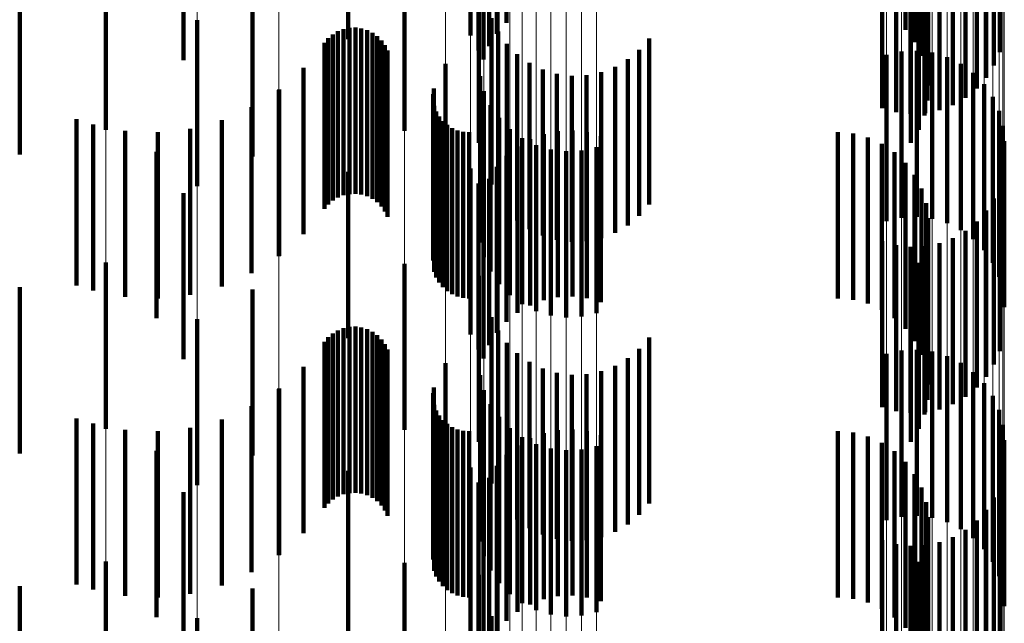
# Model space of a CAD drawing. Units: metres. Extents: x 0 to 2.59, y -0.45 to 0.45.
# Drawn here: x 0.09 to 0.09, y -0.14 to -0.14 of the extents above; entities that cross this region are included whole.
import ezdxf

# ---------------------------------------------------------------- set-up
doc = ezdxf.new("R2010")
doc.units = ezdxf.units.M
doc.linetypes.add('AUSGEZOGEN', pattern=[0])
doc.linetypes.add('VERDECKT2_S2', pattern=[0.0018, 0.001, -0.0008])
doc.layers.add('Fertigelement', color=7, linetype='AUSGEZOGEN', lineweight=50)
doc.layers.add('Standard', color=7, linetype='AUSGEZOGEN', lineweight=13)

msp = doc.modelspace()

# ---------------------------------------------------------------- linework, layer by layer
at = {"layer": 'Fertigelement', "color": 253, "linetype": 'VERDECKT2_S2', "lineweight": 140, "transparency": 33554687}
for p, q in [((0.0919427, -0.1365403), (0.0919427, -0.1375403)), ((0.0943444, -0.1365822), (0.0943444, -0.1375822)), ((0.0909913, -0.1366376), (0.0909913, -0.1376376)), ((0.0917258, -0.1366169), (0.0917258, -0.1376169)), ((0.091885, -0.1366058), (0.091885, -0.1376058)), ((0.0943994, -0.1366558), (0.0943994, -0.1376558)), ((0.0917743, -0.1367067), (0.0917743, -0.1377067)), ((0.0918384, -0.1366796), (0.0918384, -0.1376796)), ((0.09, -0.1367651), (0.09, -0.1377651)), ((0.0918043, -0.13676), (0.0918043, -0.13776)), ((0.0944412, -0.1367377), (0.0944412, -0.1377377)), ((0.0949116, -0.1367162), (0.0949116, -0.1377162)), ((0.0944685, -0.1368255), (0.0944685, -0.1378255)), ((0.0948774, -0.1367966), (0.0948774, -0.1377966)), ((0.0948308, -0.1368705), (0.0948308, -0.1378705)), ((0.0944807, -0.1369166), (0.0944807, -0.1379166)), ((0.0947731, -0.136936), (0.0947731, -0.137936)), ((0.0944774, -0.1370084), (0.0944774, -0.1380084)), ((0.0947056, -0.1369914), (0.0947056, -0.1379914)), ((0.094205, -0.1370543), (0.094205, -0.1380543)), ((0.0945485, -0.1370665), (0.0945485, -0.1380665)), ((0.0946301, -0.1370353), (0.0946301, -0.1380353)), ((0.094289, -0.1370781), (0.094289, -0.1380781)), ((0.0943757, -0.1370882), (0.0943757, -0.1380882)), ((0.0944587, -0.1370984), (0.0944587, -0.1380984)), ((0.094463, -0.1370843), (0.094463, -0.1380843)), ((0.0895309, -0.1371834), (0.0895309, -0.1381834)), ((0.0913284, -0.1371897), (0.0913284, -0.1381897)), ((0.0944251, -0.137184), (0.0944251, -0.138184)), ((0.0917764, -0.1372618), (0.0917764, -0.1382618)), ((0.0943775, -0.1372628), (0.0943775, -0.1382628)), ((0.0904139, -0.1373443), (0.0904139, -0.1383443)), ((0.0900815, -0.1375232), (0.0900815, -0.1385232)), ((0.0918536, -0.1375122), (0.0918536, -0.1385122)), ((0.0909289, -0.137591), (0.0909289, -0.138591)), ((0.0909623, -0.1375779), (0.0909623, -0.1385779)), ((0.0909976, -0.1375704), (0.0909976, -0.1385704)), ((0.0910336, -0.1375688), (0.0910336, -0.1385688)), ((0.0910693, -0.1375732), (0.0910693, -0.1385732)), ((0.0911038, -0.1375834), (0.0911038, -0.1385834)), ((0.0911362, -0.1375992), (0.0911362, -0.1385992)), ((0.091893, -0.1375927), (0.091893, -0.1385927)), ((0.0908474, -0.1376604), (0.0908474, -0.1386604)), ((0.0908706, -0.1376329), (0.0908706, -0.1386329)), ((0.0908979, -0.1376095), (0.0908979, -0.1386095)), ((0.0911655, -0.1376201), (0.0911655, -0.1386201)), ((0.091191, -0.1376456), (0.091191, -0.1386456)), ((0.092801, -0.1376342), (0.092801, -0.1386342)), ((0.0912119, -0.1376749), (0.0912119, -0.1386749)), ((0.0912277, -0.1377072), (0.0912277, -0.1387072)), ((0.0919449, -0.1376656), (0.0919449, -0.1386656)), ((0.0927426, -0.1377021), (0.0927426, -0.1387021)), ((0.094321, -0.1377129), (0.094321, -0.1387129)), ((0.0944137, -0.1377081), (0.0944137, -0.1387081)), ((0.0945058, -0.1377192), (0.0945058, -0.1387192)), ((0.0920081, -0.137729), (0.0920081, -0.138729)), ((0.0920809, -0.1377812), (0.0920809, -0.1387812)), ((0.0926739, -0.1377595), (0.0926739, -0.1387595)), ((0.0942305, -0.1377334), (0.0942305, -0.1387334)), ((0.0945947, -0.1377458), (0.0945947, -0.1387458)), ((0.0907217, -0.1378115), (0.0907217, -0.1388115)), ((0.0915753, -0.1377877), (0.0915753, -0.1387877)), ((0.0921612, -0.1378208), (0.0921612, -0.1388208)), ((0.092513, -0.1378369), (0.092513, -0.1388369)), ((0.0925966, -0.1378048), (0.0925966, -0.1388048)), ((0.0946779, -0.137787), (0.0946779, -0.138787)), ((0.0947528, -0.1378418), (0.0947528, -0.1388418)), ((0.0917844, -0.1378616), (0.0917844, -0.1388616)), ((0.0922469, -0.1378466), (0.0922469, -0.1388466)), ((0.0923358, -0.1378581), (0.0923358, -0.1388581)), ((0.0924253, -0.1378548), (0.0924253, -0.1388548)), ((0.0905723, -0.1379447), (0.0905723, -0.1389447)), ((0.0905745, -0.1379415), (0.0905745, -0.1389415)), ((0.0915057, -0.1379347), (0.0915057, -0.1389347)), ((0.0918078, -0.1379514), (0.0918078, -0.1389514)), ((0.0948173, -0.1379086), (0.0948173, -0.1389086)), ((0.0915009, -0.1379697), (0.0915009, -0.1389697)), ((0.0948695, -0.1379853), (0.0948695, -0.1389853)), ((0.0904091, -0.1380474), (0.0904091, -0.1390474)), ((0.0915087, -0.1380396), (0.0915087, -0.1390396)), ((0.0915208, -0.1380728), (0.0915208, -0.1390728)), ((0.0918463, -0.1380358), (0.0918463, -0.1390358)), ((0.094908, -0.1380698), (0.094908, -0.1390698)), ((0.0893549, -0.1381207), (0.0893549, -0.1391207)), ((0.0902293, -0.1381268), (0.0902293, -0.1391268)), ((0.0915383, -0.1381035), (0.0915383, -0.1391035)), ((0.0915604, -0.138131), (0.0915604, -0.139131)), ((0.0918985, -0.1381125), (0.0918985, -0.1391125)), ((0.0894556, -0.1381509), (0.0894556, -0.1391509)), ((0.0896481, -0.1381899), (0.0896481, -0.1391899)), ((0.0900396, -0.1381776), (0.0900396, -0.1391776)), ((0.0915867, -0.1381545), (0.0915867, -0.1391545)), ((0.0916164, -0.1381735), (0.0916164, -0.1391735)), ((0.0916489, -0.1381874), (0.0916489, -0.1391874)), ((0.0916831, -0.138196), (0.0916831, -0.139196)), ((0.091963, -0.1381793), (0.091963, -0.1391793)), ((0.0922528, -0.138192), (0.0922528, -0.139192)), ((0.0923401, -0.1381881), (0.0923401, -0.1391881)), ((0.0949315, -0.1381595), (0.0949315, -0.1391595)), ((0.0898443, -0.1381989), (0.0898443, -0.1391989)), ((0.0917184, -0.1381989), (0.0917184, -0.1391989)), ((0.0920379, -0.1382341), (0.0920379, -0.1392341)), ((0.0920857, -0.138241), (0.0920857, -0.139241)), ((0.0921674, -0.1382098), (0.0921674, -0.1392098)), ((0.0924268, -0.1381982), (0.0924268, -0.1391982)), ((0.0925108, -0.138222), (0.0925108, -0.139222)), ((0.0939371, -0.1381989), (0.0939371, -0.1391989)), ((0.0940288, -0.1382066), (0.0940288, -0.1392066)), ((0.0941178, -0.1382297), (0.0941178, -0.1392297)), ((0.0949395, -0.138252), (0.0949395, -0.139252)), ((0.0920102, -0.1382849), (0.0920102, -0.1392849)), ((0.092121, -0.1382753), (0.092121, -0.1392753)), ((0.09221, -0.1383019), (0.09221, -0.1393019)), ((0.0923021, -0.138313), (0.0923021, -0.139313)), ((0.0923948, -0.1383082), (0.0923948, -0.1393082)), ((0.0924853, -0.1382877), (0.0924853, -0.1392877)), ((0.0942016, -0.1382674), (0.0942016, -0.1392674)), ((0.0898377, -0.1383173), (0.0898377, -0.1393173)), ((0.0919427, -0.1383403), (0.0919427, -0.1393403)), ((0.0942778, -0.1383187), (0.0942778, -0.1393187)), ((0.0917258, -0.1384169), (0.0917258, -0.1394169)), ((0.091885, -0.1384058), (0.091885, -0.1394058)), ((0.0943444, -0.1383821), (0.0943444, -0.1393821)), ((0.0909913, -0.1384375), (0.0909913, -0.1394375)), ((0.0918384, -0.1384797), (0.0918384, -0.1394797)), ((0.0943994, -0.1384558), (0.0943994, -0.1394558)), ((0.0917743, -0.1385068), (0.0917743, -0.1395068)), ((0.0944412, -0.1385377), (0.0944412, -0.1395377)), ((0.0949116, -0.1385162), (0.0949116, -0.1395162)), ((0.09, -0.1385651), (0.09, -0.1395651)), ((0.0918043, -0.1385601), (0.0918043, -0.1395601)), ((0.0948774, -0.1385966), (0.0948774, -0.1395966)), ((0.0944685, -0.1386255), (0.0944685, -0.1396255)), ((0.0948308, -0.1386705), (0.0948308, -0.1396705)), ((0.0944807, -0.1387166), (0.0944807, -0.1397166)), ((0.0947731, -0.138736), (0.0947731, -0.139736)), ((0.0944774, -0.1388085), (0.0944774, -0.1398085)), ((0.0946301, -0.1388353), (0.0946301, -0.1398353)), ((0.0947056, -0.1387914), (0.0947056, -0.1397914)), ((0.094205, -0.1388542), (0.094205, -0.1398542)), ((0.094289, -0.1388781), (0.094289, -0.1398781)), ((0.0943757, -0.1388882), (0.0943757, -0.1398882)), ((0.0944587, -0.1388985), (0.0944587, -0.1398985)), ((0.094463, -0.1388843), (0.094463, -0.1398843)), ((0.0945485, -0.1388665), (0.0945485, -0.1398665)), ((0.0895309, -0.1389834), (0.0895309, -0.1399834)), ((0.0913284, -0.1389897), (0.0913284, -0.1399897)), ((0.0944251, -0.138984), (0.0944251, -0.139984)), ((0.0917764, -0.1390619), (0.0917764, -0.1400619)), ((0.0943775, -0.1390627), (0.0943775, -0.1400627)), ((0.0904139, -0.1391442), (0.0904139, -0.1401442)), ((0.0900815, -0.1393232), (0.0900815, -0.1403232)), ((0.0918536, -0.1393122), (0.0918536, -0.1403122)), ((0.0909623, -0.1393779), (0.0909623, -0.1403779)), ((0.0909976, -0.1393704), (0.0909976, -0.1403704)), ((0.0910336, -0.1393688), (0.0910336, -0.1403688)), ((0.0910693, -0.1393732), (0.0910693, -0.1403732)), ((0.0908706, -0.1394329), (0.0908706, -0.1404329)), ((0.0908979, -0.1394095), (0.0908979, -0.1404095)), ((0.0909289, -0.1393911), (0.0909289, -0.1403911)), ((0.0911038, -0.1393834), (0.0911038, -0.1403834)), ((0.0911362, -0.1393992), (0.0911362, -0.1403992)), ((0.0911655, -0.1394202), (0.0911655, -0.1404202)), ((0.091893, -0.1393927), (0.091893, -0.1403927)), ((0.092801, -0.1394342), (0.092801, -0.1404342)), ((0.0908474, -0.1394604), (0.0908474, -0.1404604)), ((0.091191, -0.1394456), (0.091191, -0.1404456)), ((0.0912119, -0.1394749), (0.0912119, -0.1404749)), ((0.0919449, -0.1394656), (0.0919449, -0.1404656)), ((0.0912277, -0.1395073), (0.0912277, -0.1405073)), ((0.0920081, -0.139529), (0.0920081, -0.140529)), ((0.0926739, -0.1395594), (0.0926739, -0.1405594)), ((0.0927426, -0.1395021), (0.0927426, -0.1405021)), ((0.0942305, -0.1395334), (0.0942305, -0.1405334)), ((0.094321, -0.1395129), (0.094321, -0.1405129)), ((0.0944137, -0.1395081), (0.0944137, -0.1405081)), ((0.0945058, -0.1395192), (0.0945058, -0.1405192)), ((0.0945947, -0.1395458), (0.0945947, -0.1405458)), ((0.0907217, -0.1396115), (0.0907217, -0.1406115)), ((0.0915753, -0.1395877), (0.0915753, -0.1405877)), ((0.0920809, -0.1395812), (0.0920809, -0.1405812)), ((0.0925966, -0.1396048), (0.0925966, -0.1406048)), ((0.0946779, -0.139587), (0.0946779, -0.140587)), ((0.0917844, -0.1396616), (0.0917844, -0.1406616)), ((0.0921612, -0.1396208), (0.0921612, -0.1406208)), ((0.0922469, -0.1396467), (0.0922469, -0.1406467)), ((0.0923358, -0.1396581), (0.0923358, -0.1406581)), ((0.0924253, -0.1396548), (0.0924253, -0.1406548)), ((0.092513, -0.1396369), (0.092513, -0.1406369)), ((0.0947528, -0.1396418), (0.0947528, -0.1406418)), ((0.0915057, -0.1397347), (0.0915057, -0.1407347)), ((0.0948173, -0.1397086), (0.0948173, -0.1407086)), ((0.0905723, -0.1397447), (0.0905723, -0.1407447)), ((0.0905745, -0.1397415), (0.0905745, -0.1407415)), ((0.0915009, -0.1397697), (0.0915009, -0.1407697)), ((0.0918078, -0.1397513), (0.0918078, -0.1407513)), ((0.0948695, -0.1397853), (0.0948695, -0.1407853)), ((0.0904091, -0.1398474), (0.0904091, -0.1408474)), ((0.0915087, -0.1398396), (0.0915087, -0.1408396)), ((0.0918463, -0.1398358), (0.0918463, -0.1408358)), ((0.0915208, -0.1398727), (0.0915208, -0.1408727)), ((0.0915383, -0.1399034), (0.0915383, -0.1409034)), ((0.0918985, -0.1399125), (0.0918985, -0.1409125)), ((0.094908, -0.1398698), (0.094908, -0.1408698)), ((0.0893549, -0.1399207), (0.0893549, -0.1409207)), ((0.0894556, -0.139951), (0.0894556, -0.140951)), ((0.0902293, -0.1399268), (0.0902293, -0.1409268)), ((0.0915604, -0.139931), (0.0915604, -0.140931)), ((0.0915867, -0.1399545), (0.0915867, -0.1409545)), ((0.0916164, -0.1399736), (0.0916164, -0.1409736)), ((0.0949315, -0.1399595), (0.0949315, -0.1409595)), ((0.0896481, -0.1399899), (0.0896481, -0.1409899)), ((0.0898443, -0.1399988), (0.0898443, -0.1409988)), ((0.0900396, -0.1399776), (0.0900396, -0.1409776)), ((0.0916489, -0.1399875), (0.0916489, -0.1409875)), ((0.0916831, -0.139996), (0.0916831, -0.140996)), ((0.0917184, -0.1399988), (0.0917184, -0.1409988)), ((0.091963, -0.1399792), (0.091963, -0.1409792)), ((0.0920379, -0.1400341), (0.0920379, -0.1410341)), ((0.0921674, -0.1400098), (0.0921674, -0.1410098)), ((0.0922528, -0.1399919), (0.0922528, -0.1409919)), ((0.0923401, -0.139988), (0.0923401, -0.140988)), ((0.0924268, -0.1399982), (0.0924268, -0.1409982)), ((0.0925108, -0.1400221), (0.0925108, -0.1410221)), ((0.0939371, -0.1399988), (0.0939371, -0.1409988)), ((0.0940288, -0.1400067), (0.0940288, -0.1410067)), ((0.0941178, -0.1400297), (0.0941178, -0.1410297)), ((0.0920102, -0.1400849), (0.0920102, -0.1410849)), ((0.0920857, -0.140041), (0.0920857, -0.141041)), ((0.092121, -0.1400753), (0.092121, -0.1410753)), ((0.0924853, -0.1400877), (0.0924853, -0.1410877)), ((0.0942016, -0.1400674), (0.0942016, -0.1410674)), ((0.0949395, -0.140052), (0.0949395, -0.141052)), ((0.0898377, -0.1401173), (0.0898377, -0.1411173)), ((0.0919427, -0.1401403), (0.0919427, -0.1411403)), ((0.09221, -0.1401019), (0.09221, -0.1411019)), ((0.0923021, -0.1401129), (0.0923021, -0.1411129)), ((0.0923948, -0.1401082), (0.0923948, -0.1411082)), ((0.0942778, -0.1401187), (0.0942778, -0.1411187)), ((0.091885, -0.1402057), (0.091885, -0.1412057)), ((0.0943444, -0.1401821), (0.0943444, -0.1411821)), ((0.0909913, -0.1402375), (0.0909913, -0.1412375)), ((0.0917258, -0.1402169), (0.0917258, -0.1412169)), ((0.0943994, -0.1402558), (0.0943994, -0.1412558)), ((0.0917743, -0.1403068), (0.0917743, -0.1413068)), ((0.0918384, -0.1402797), (0.0918384, -0.1412797)), ((0.0949116, -0.1403162), (0.0949116, -0.1413162)), ((0.09, -0.1403651), (0.09, -0.1413651)), ((0.0918043, -0.14036), (0.0918043, -0.14136)), ((0.0944412, -0.1403378), (0.0944412, -0.1413378)), ((0.0944685, -0.1404255), (0.0944685, -0.1414255)), ((0.0948774, -0.1403966), (0.0948774, -0.1413966)), ((0.0948308, -0.1404705), (0.0948308, -0.1414705)), ((0.0944807, -0.1405166), (0.0944807, -0.1415166)), ((0.0947731, -0.140536), (0.0947731, -0.141536)), ((0.0944774, -0.1406085), (0.0944774, -0.1416085)), ((0.0947056, -0.1405914), (0.0947056, -0.1415914)), ((0.094205, -0.1406542), (0.094205, -0.1416542)), ((0.094289, -0.1406781), (0.094289, -0.1416781)), ((0.094463, -0.1406843), (0.094463, -0.1416843)), ((0.0945485, -0.1406666), (0.0945485, -0.1416666)), ((0.0946301, -0.1406353), (0.0946301, -0.1416353)), ((0.0943757, -0.1406882), (0.0943757, -0.1416882)), ((0.0944587, -0.1406985), (0.0944587, -0.1416985)), ((0.0895309, -0.1407834), (0.0895309, -0.1417834)), ((0.0913284, -0.1407897), (0.0913284, -0.1417897)), ((0.0944251, -0.1407841), (0.0944251, -0.1417841)), ((0.0917764, -0.1408619), (0.0917764, -0.1418619)), ((0.0943775, -0.1408627), (0.0943775, -0.1418627)), ((0.0904139, -0.1409443), (0.0904139, -0.1419443)), ((0.0900815, -0.1411232), (0.0900815, -0.1421232)), ((0.0918536, -0.1411122), (0.0918536, -0.1421122))]:
    msp.add_line(p, q, dxfattribs=at)
at = {"layer": 'Standard', "color": 253, "linetype": 'VERDECKT2_S2', "lineweight": 140, "transparency": 33554687}
for p, q in [((0.0919427, -0.1365403), (0.0919427, -0.1375403)), ((0.0943444, -0.1365822), (0.0943444, -0.1375822)), ((0.091885, -0.1366058), (0.091885, -0.1376058)), ((0.0943994, -0.1366558), (0.0943994, -0.1376558)), ((0.0917743, -0.1367067), (0.0917743, -0.1377067)), ((0.0918384, -0.1366796), (0.0918384, -0.1376796)), ((0.0918043, -0.13676), (0.0918043, -0.13776)), ((0.0944412, -0.1367377), (0.0944412, -0.1377377)), ((0.0949116, -0.1367162), (0.0949116, -0.1377162)), ((0.0944685, -0.1368255), (0.0944685, -0.1378255)), ((0.0948774, -0.1367966), (0.0948774, -0.1377966)), ((0.0948308, -0.1368705), (0.0948308, -0.1378705)), ((0.0944807, -0.1369166), (0.0944807, -0.1379166)), ((0.0947731, -0.136936), (0.0947731, -0.137936)), ((0.0944774, -0.1370084), (0.0944774, -0.1380084)), ((0.0947056, -0.1369914), (0.0947056, -0.1379914)), ((0.094205, -0.1370543), (0.094205, -0.1380543)), ((0.0945485, -0.1370665), (0.0945485, -0.1380665)), ((0.0946301, -0.1370353), (0.0946301, -0.1380353)), ((0.094289, -0.1370781), (0.094289, -0.1380781)), ((0.0943757, -0.1370882), (0.0943757, -0.1380882)), ((0.0944587, -0.1370984), (0.0944587, -0.1380984)), ((0.094463, -0.1370843), (0.094463, -0.1380843)), ((0.0944251, -0.137184), (0.0944251, -0.138184)), ((0.0943775, -0.1372628), (0.0943775, -0.1382628)), ((0.0890133, -0.1373315), (0.0890133, -0.1383315)), ((0.0904139, -0.1373443), (0.0904139, -0.1383443)), ((0.0918536, -0.1375122), (0.0918536, -0.1385122)), ((0.0909289, -0.137591), (0.0909289, -0.138591)), ((0.0909623, -0.1375779), (0.0909623, -0.1385779)), ((0.0909976, -0.1375704), (0.0909976, -0.1385704)), ((0.0910336, -0.1375688), (0.0910336, -0.1385688)), ((0.0910693, -0.1375732), (0.0910693, -0.1385732)), ((0.0911038, -0.1375834), (0.0911038, -0.1385834)), ((0.0911362, -0.1375992), (0.0911362, -0.1385992)), ((0.091893, -0.1375927), (0.091893, -0.1385927)), ((0.0908474, -0.1376604), (0.0908474, -0.1386604)), ((0.0908706, -0.1376329), (0.0908706, -0.1386329)), ((0.0908979, -0.1376095), (0.0908979, -0.1386095)), ((0.0911655, -0.1376201), (0.0911655, -0.1386201)), ((0.091191, -0.1376456), (0.091191, -0.1386456)), ((0.092801, -0.1376342), (0.092801, -0.1386342)), ((0.0912119, -0.1376749), (0.0912119, -0.1386749)), ((0.0912277, -0.1377072), (0.0912277, -0.1387072)), ((0.0919449, -0.1376656), (0.0919449, -0.1386656)), ((0.0927426, -0.1377021), (0.0927426, -0.1387021)), ((0.0920081, -0.137729), (0.0920081, -0.138729)), ((0.0920809, -0.1377812), (0.0920809, -0.1387812)), ((0.0926739, -0.1377595), (0.0926739, -0.1387595)), ((0.0907217, -0.1378115), (0.0907217, -0.1388115)), ((0.0921612, -0.1378208), (0.0921612, -0.1388208)), ((0.092513, -0.1378369), (0.092513, -0.1388369)), ((0.0925966, -0.1378048), (0.0925966, -0.1388048)), ((0.0922469, -0.1378466), (0.0922469, -0.1388466)), ((0.0923358, -0.1378581), (0.0923358, -0.1388581)), ((0.0924253, -0.1378548), (0.0924253, -0.1388548)), ((0.0905745, -0.1379415), (0.0905745, -0.1389415)), ((0.0915057, -0.1379347), (0.0915057, -0.1389347)), ((0.0915009, -0.1379697), (0.0915009, -0.1389697)), ((0.0904091, -0.1380474), (0.0904091, -0.1390474)), ((0.0915087, -0.1380396), (0.0915087, -0.1390396)), ((0.0915208, -0.1380728), (0.0915208, -0.1390728)), ((0.0902293, -0.1381268), (0.0902293, -0.1391268)), ((0.0915383, -0.1381035), (0.0915383, -0.1391035)), ((0.0915604, -0.138131), (0.0915604, -0.139131)), ((0.0894556, -0.1381509), (0.0894556, -0.1391509)), ((0.0896481, -0.1381899), (0.0896481, -0.1391899)), ((0.0900396, -0.1381776), (0.0900396, -0.1391776)), ((0.0915867, -0.1381545), (0.0915867, -0.1391545)), ((0.0916164, -0.1381735), (0.0916164, -0.1391735)), ((0.0916489, -0.1381874), (0.0916489, -0.1391874)), ((0.0916831, -0.138196), (0.0916831, -0.139196)), ((0.0922528, -0.138192), (0.0922528, -0.139192)), ((0.0923401, -0.1381881), (0.0923401, -0.1391881)), ((0.0898443, -0.1381989), (0.0898443, -0.1391989)), ((0.0917184, -0.1381989), (0.0917184, -0.1391989)), ((0.0920857, -0.138241), (0.0920857, -0.139241)), ((0.0921674, -0.1382098), (0.0921674, -0.1392098)), ((0.0924268, -0.1381982), (0.0924268, -0.1391982)), ((0.0925108, -0.138222), (0.0925108, -0.139222)), ((0.0939371, -0.1381989), (0.0939371, -0.1391989)), ((0.0940288, -0.1382066), (0.0940288, -0.1392066)), ((0.0941178, -0.1382297), (0.0941178, -0.1392297)), ((0.0920102, -0.1382849), (0.0920102, -0.1392849)), ((0.0942016, -0.1382674), (0.0942016, -0.1392674)), ((0.0919427, -0.1383403), (0.0919427, -0.1393403)), ((0.0942778, -0.1383187), (0.0942778, -0.1393187)), ((0.091885, -0.1384058), (0.091885, -0.1394058)), ((0.0943444, -0.1383821), (0.0943444, -0.1393821)), ((0.0918384, -0.1384797), (0.0918384, -0.1394797)), ((0.0943994, -0.1384558), (0.0943994, -0.1394558)), ((0.0917743, -0.1385068), (0.0917743, -0.1395068)), ((0.0944412, -0.1385377), (0.0944412, -0.1395377)), ((0.0949116, -0.1385162), (0.0949116, -0.1395162)), ((0.0918043, -0.1385601), (0.0918043, -0.1395601)), ((0.0948774, -0.1385966), (0.0948774, -0.1395966)), ((0.0944685, -0.1386255), (0.0944685, -0.1396255)), ((0.0948308, -0.1386705), (0.0948308, -0.1396705)), ((0.0944807, -0.1387166), (0.0944807, -0.1397166)), ((0.0947731, -0.138736), (0.0947731, -0.139736)), ((0.0944774, -0.1388085), (0.0944774, -0.1398085)), ((0.0946301, -0.1388353), (0.0946301, -0.1398353)), ((0.0947056, -0.1387914), (0.0947056, -0.1397914)), ((0.094205, -0.1388542), (0.094205, -0.1398542)), ((0.094289, -0.1388781), (0.094289, -0.1398781)), ((0.0943757, -0.1388882), (0.0943757, -0.1398882)), ((0.0944587, -0.1388985), (0.0944587, -0.1398985)), ((0.094463, -0.1388843), (0.094463, -0.1398843)), ((0.0945485, -0.1388665), (0.0945485, -0.1398665)), ((0.0944251, -0.138984), (0.0944251, -0.139984)), ((0.0943775, -0.1390627), (0.0943775, -0.1400627)), ((0.0890133, -0.1391316), (0.0890133, -0.1401316)), ((0.0904139, -0.1391442), (0.0904139, -0.1401442)), ((0.0918536, -0.1393122), (0.0918536, -0.1403122)), ((0.0909623, -0.1393779), (0.0909623, -0.1403779)), ((0.0909976, -0.1393704), (0.0909976, -0.1403704)), ((0.0910336, -0.1393688), (0.0910336, -0.1403688)), ((0.0910693, -0.1393732), (0.0910693, -0.1403732)), ((0.0908706, -0.1394329), (0.0908706, -0.1404329)), ((0.0908979, -0.1394095), (0.0908979, -0.1404095)), ((0.0909289, -0.1393911), (0.0909289, -0.1403911)), ((0.0911038, -0.1393834), (0.0911038, -0.1403834)), ((0.0911362, -0.1393992), (0.0911362, -0.1403992)), ((0.0911655, -0.1394202), (0.0911655, -0.1404202)), ((0.091893, -0.1393927), (0.091893, -0.1403927)), ((0.092801, -0.1394342), (0.092801, -0.1404342)), ((0.0908474, -0.1394604), (0.0908474, -0.1404604)), ((0.091191, -0.1394456), (0.091191, -0.1404456)), ((0.0912119, -0.1394749), (0.0912119, -0.1404749)), ((0.0919449, -0.1394656), (0.0919449, -0.1404656)), ((0.0912277, -0.1395073), (0.0912277, -0.1405073)), ((0.0920081, -0.139529), (0.0920081, -0.140529)), ((0.0926739, -0.1395594), (0.0926739, -0.1405594)), ((0.0927426, -0.1395021), (0.0927426, -0.1405021)), ((0.0907217, -0.1396115), (0.0907217, -0.1406115)), ((0.0920809, -0.1395812), (0.0920809, -0.1405812)), ((0.0925966, -0.1396048), (0.0925966, -0.1406048)), ((0.0921612, -0.1396208), (0.0921612, -0.1406208)), ((0.0922469, -0.1396467), (0.0922469, -0.1406467)), ((0.0923358, -0.1396581), (0.0923358, -0.1406581)), ((0.0924253, -0.1396548), (0.0924253, -0.1406548)), ((0.092513, -0.1396369), (0.092513, -0.1406369)), ((0.0915057, -0.1397347), (0.0915057, -0.1407347)), ((0.0905745, -0.1397415), (0.0905745, -0.1407415)), ((0.0915009, -0.1397697), (0.0915009, -0.1407697)), ((0.0904091, -0.1398474), (0.0904091, -0.1408474)), ((0.0915087, -0.1398396), (0.0915087, -0.1408396)), ((0.0915208, -0.1398727), (0.0915208, -0.1408727)), ((0.0915383, -0.1399034), (0.0915383, -0.1409034)), ((0.0894556, -0.139951), (0.0894556, -0.140951)), ((0.0902293, -0.1399268), (0.0902293, -0.1409268)), ((0.0915604, -0.139931), (0.0915604, -0.140931)), ((0.0915867, -0.1399545), (0.0915867, -0.1409545)), ((0.0916164, -0.1399736), (0.0916164, -0.1409736)), ((0.0896481, -0.1399899), (0.0896481, -0.1409899)), ((0.0898443, -0.1399988), (0.0898443, -0.1409988)), ((0.0900396, -0.1399776), (0.0900396, -0.1409776)), ((0.0916489, -0.1399875), (0.0916489, -0.1409875)), ((0.0916831, -0.139996), (0.0916831, -0.140996)), ((0.0917184, -0.1399988), (0.0917184, -0.1409988)), ((0.0921674, -0.1400098), (0.0921674, -0.1410098)), ((0.0922528, -0.1399919), (0.0922528, -0.1409919)), ((0.0923401, -0.139988), (0.0923401, -0.140988)), ((0.0924268, -0.1399982), (0.0924268, -0.1409982)), ((0.0925108, -0.1400221), (0.0925108, -0.1410221)), ((0.0939371, -0.1399988), (0.0939371, -0.1409988)), ((0.0940288, -0.1400067), (0.0940288, -0.1410067)), ((0.0941178, -0.1400297), (0.0941178, -0.1410297)), ((0.0920102, -0.1400849), (0.0920102, -0.1410849)), ((0.0920857, -0.140041), (0.0920857, -0.141041)), ((0.0942016, -0.1400674), (0.0942016, -0.1410674)), ((0.0919427, -0.1401403), (0.0919427, -0.1411403)), ((0.0942778, -0.1401187), (0.0942778, -0.1411187)), ((0.091885, -0.1402057), (0.091885, -0.1412057)), ((0.0943444, -0.1401821), (0.0943444, -0.1411821)), ((0.0943994, -0.1402558), (0.0943994, -0.1412558)), ((0.0917743, -0.1403068), (0.0917743, -0.1413068)), ((0.0918384, -0.1402797), (0.0918384, -0.1412797)), ((0.0949116, -0.1403162), (0.0949116, -0.1413162)), ((0.0918043, -0.14036), (0.0918043, -0.14136)), ((0.0944412, -0.1403378), (0.0944412, -0.1413378)), ((0.0944685, -0.1404255), (0.0944685, -0.1414255)), ((0.0948774, -0.1403966), (0.0948774, -0.1413966)), ((0.0948308, -0.1404705), (0.0948308, -0.1414705)), ((0.0944807, -0.1405166), (0.0944807, -0.1415166)), ((0.0947731, -0.140536), (0.0947731, -0.141536)), ((0.0944774, -0.1406085), (0.0944774, -0.1416085)), ((0.0947056, -0.1405914), (0.0947056, -0.1415914)), ((0.094205, -0.1406542), (0.094205, -0.1416542)), ((0.094289, -0.1406781), (0.094289, -0.1416781)), ((0.094463, -0.1406843), (0.094463, -0.1416843)), ((0.0945485, -0.1406666), (0.0945485, -0.1416666)), ((0.0946301, -0.1406353), (0.0946301, -0.1416353)), ((0.0943757, -0.1406882), (0.0943757, -0.1416882)), ((0.0944587, -0.1406985), (0.0944587, -0.1416985)), ((0.0944251, -0.1407841), (0.0944251, -0.1417841)), ((0.0943775, -0.1408627), (0.0943775, -0.1418627)), ((0.0890133, -0.1409316), (0.0890133, -0.1419316)), ((0.0904139, -0.1409443), (0.0904139, -0.1419443)), ((0.0918536, -0.1411122), (0.0918536, -0.1421122))]:
    msp.add_line(p, q, dxfattribs=at)
at = {"layer": 'Standard', "color": 7, "linetype": 'AUSGEZOGEN', "lineweight": 13, "transparency": 33554687}
for points in [[(0.0895309, 0), (0.0895309, -0.0165935), (0.0895309, -0.0334453), (0.0895309, -0.0505081), (0.0895309, -0.0677297), (0.0895309, -0.0850534), (0.0895309, -0.1024185), (0.0895309, -0.1197602), (0.0895309, -0.137011), (0.0895309, -0.1541005), (0.0895309, -0.1709571), (0.0895309, -0.1875079), (0.0895309, -0.2036805), (0.0895309, -0.2194035)], [(0.0900815, 0), (0.0900815, -0.0165784), (0.0900815, -0.0334148), (0.0900815, -0.050462), (0.0900815, -0.0676678), (0.0900815, -0.0849758), (0.0900815, -0.102325), (0.0900815, -0.1196509), (0.0900815, -0.1368859), (0.0900815, -0.1539598), (0.0900815, -0.170801), (0.0900815, -0.1873368), (0.0900815, -0.2034946), (0.0900815, -0.2192032)], [(0.0905723, 0), (0.0905723, -0.0165596), (0.0905723, -0.0333769), (0.0905723, -0.0504048), (0.0905723, -0.0675911), (0.0905723, -0.0848795), (0.0905723, -0.102209), (0.0905723, -0.1195153), (0.0905723, -0.1367308), (0.0905723, -0.1537853), (0.0905723, -0.1706074), (0.0905723, -0.1871245), (0.0905723, -0.203264), (0.0905723, -0.2189548)], [(0.0909913, 0), (0.0909913, -0.0165376), (0.0909913, -0.0333326), (0.0909913, -0.0503379), (0.0909913, -0.0675015), (0.0909913, -0.0847668), (0.0909913, -0.1020734), (0.0909913, -0.1193567), (0.0909913, -0.1365493), (0.0909913, -0.1535813), (0.0909913, -0.170381), (0.0909913, -0.1868762), (0.0909913, -0.2029943), (0.0909913, -0.2186642)], [(0.0913284, 0), (0.0913284, -0.0165129), (0.0913284, -0.033283), (0.0913284, -0.0502629), (0.0913284, -0.067401), (0.0913284, -0.0846406), (0.0913284, -0.1019214), (0.0913284, -0.119179), (0.0913284, -0.1363461), (0.0913284, -0.1533527), (0.0913284, -0.1701274), (0.0913284, -0.186598), (0.0913284, -0.2026921), (0.0913284, -0.2183387)], [(0.0915753, 0), (0.0915753, -0.0164863), (0.0915753, -0.0332293), (0.0915753, -0.0501818), (0.0915753, -0.0672922), (0.0915753, -0.084504), (0.0915753, -0.1017569), (0.0915753, -0.1189866), (0.0915753, -0.136126), (0.0915753, -0.1531051), (0.0915753, -0.1698528), (0.0915753, -0.1862967), (0.0915753, -0.2023649), (0.0915753, -0.2179863)], [(0.0917258, 0), (0.0917258, -0.0164583), (0.0917258, -0.0331727), (0.0917258, -0.0500964), (0.0917258, -0.0671777), (0.0917258, -0.0843602), (0.0917258, -0.1015837), (0.0917258, -0.1187842), (0.0917258, -0.1358943), (0.0917258, -0.1528446), (0.0917258, -0.1695638), (0.0917258, -0.1859797), (0.0917258, -0.2020206), (0.0917258, -0.2176154)], [(0.0917764, 0), (0.0917764, -0.0164295), (0.0917764, -0.0331148), (0.0917764, -0.0500089), (0.0917764, -0.0670603), (0.0917764, -0.0842128), (0.0917764, -0.1014063), (0.0917764, -0.1185767), (0.0917764, -0.135657), (0.0917764, -0.1525776), (0.0917764, -0.1692676), (0.0917764, -0.1856548), (0.0917764, -0.2016677), (0.0917764, -0.2172352)], [(0.0917844, 0), (0.0917844, -0.0163226), (0.0917844, -0.0328992), (0.0917844, -0.0496833), (0.0917844, -0.0666237), (0.0917844, -0.0836646), (0.0917844, -0.100746), (0.0917844, -0.1178046), (0.0917844, -0.1347736), (0.0917844, -0.1515841), (0.0917844, -0.1681654), (0.0917844, -0.184446), (0.0917844, -0.2003546), (0.0917844, -0.2158207)], [(0.0918078, 0), (0.0918078, -0.0163185), (0.0918078, -0.0328911), (0.0918078, -0.0496711), (0.0918078, -0.0666074), (0.0918078, -0.083644), (0.0918078, -0.1007213), (0.0918078, -0.1177757), (0.0918078, -0.1347406), (0.0918078, -0.1515469), (0.0918078, -0.1681242), (0.0918078, -0.1844008), (0.0918078, -0.2003054), (0.0918078, -0.2157678)], [(0.0918463, 0), (0.0918463, -0.0163148), (0.0918463, -0.0328835), (0.0918463, -0.0496597), (0.0918463, -0.066592), (0.0918463, -0.0836247), (0.0918463, -0.1006981), (0.0918463, -0.1177485), (0.0918463, -0.1347095), (0.0918463, -0.151512), (0.0918463, -0.1680854), (0.0918463, -0.1843582), (0.0918463, -0.2002592), (0.0918463, -0.215718)], [(0.0918985, 0), (0.0918985, -0.0163113), (0.0918985, -0.0328766), (0.0918985, -0.0496493), (0.0918985, -0.066578), (0.0918985, -0.0836072), (0.0918985, -0.1006769), (0.0918985, -0.1177238), (0.0918985, -0.1346813), (0.0918985, -0.1514802), (0.0918985, -0.1680502), (0.0918985, -0.1843195), (0.0918985, -0.2002172), (0.0918985, -0.2156728)], [(0.091963, 0), (0.091963, -0.0163083), (0.091963, -0.0328706), (0.091963, -0.0496402), (0.091963, -0.0665659), (0.091963, -0.0835919), (0.091963, -0.1006586), (0.091963, -0.1177023), (0.091963, -0.1346567), (0.091963, -0.1514526), (0.091963, -0.1680195), (0.091963, -0.1842859), (0.091963, -0.2001807), (0.091963, -0.2156335)], [(0.0920379, 0), (0.0920379, -0.0163059), (0.0920379, -0.0328657), (0.0920379, -0.0496328), (0.0920379, -0.0665558), (0.0920379, -0.0835794), (0.0920379, -0.1006435), (0.0920379, -0.1176847), (0.0920379, -0.1346365), (0.0920379, -0.1514299), (0.0920379, -0.1679943), (0.0920379, -0.1842584), (0.0920379, -0.2001507), (0.0920379, -0.2156011)], [(0.092121, 0), (0.092121, -0.0163041), (0.092121, -0.032862), (0.092121, -0.0496271), (0.092121, -0.0665483), (0.092121, -0.0835699), (0.092121, -0.1006321), (0.092121, -0.1176714), (0.092121, -0.1346213), (0.092121, -0.1514128), (0.092121, -0.1679753), (0.092121, -0.1842375), (0.092121, -0.2001281), (0.092121, -0.2155768)], [(0.09221, 0), (0.09221, -0.0163029), (0.09221, -0.0328596), (0.09221, -0.0496235), (0.09221, -0.0665435), (0.09221, -0.0835639), (0.09221, -0.1006248), (0.09221, -0.1176629), (0.09221, -0.1346115), (0.09221, -0.1514018), (0.09221, -0.1679631), (0.09221, -0.1842241), (0.09221, -0.2001136), (0.09221, -0.2155612)], [(0.0923021, 0), (0.0923021, -0.0163024), (0.0923021, -0.0328586), (0.0923021, -0.0496221), (0.0923021, -0.0665415), (0.0923021, -0.0835614), (0.0923021, -0.1006218), (0.0923021, -0.1176594), (0.0923021, -0.1346075), (0.0923021, -0.1513973), (0.0923021, -0.1679581), (0.0923021, -0.1842186), (0.0923021, -0.2001075), (0.0923021, -0.2155547)], [(0.0923948, 0), (0.0923948, -0.0163027), (0.0923948, -0.0328591), (0.0923948, -0.0496227), (0.0923948, -0.0665424), (0.0923948, -0.0835625), (0.0923948, -0.1006231), (0.0923948, -0.1176609), (0.0923948, -0.1346092), (0.0923948, -0.1513992), (0.0923948, -0.1679603), (0.0923948, -0.184221), (0.0923948, -0.2001102), (0.0923948, -0.2155575)], [(0.0924853, 0), (0.0924853, -0.0163035), (0.0924853, -0.0328608), (0.0924853, -0.0496255), (0.0924853, -0.0665461), (0.0924853, -0.0835671), (0.0924853, -0.1006287), (0.0924853, -0.1176675), (0.0924853, -0.1346168), (0.0924853, -0.1514077), (0.0924853, -0.1679697), (0.0924853, -0.1842313), (0.0924853, -0.2001213), (0.0924853, -0.2155695)], [(0.0942305, 0), (0.0942305, -0.0163282), (0.0942305, -0.0329107), (0.0942305, -0.0497007), (0.0942305, -0.066647), (0.0942305, -0.0836938), (0.0942305, -0.1007813), (0.0942305, -0.1178458), (0.0942305, -0.1348208), (0.0942305, -0.1516372), (0.0942305, -0.1682243), (0.0942305, -0.1845106), (0.0942305, -0.2004247), (0.0942305, -0.2158963)], [(0.094321, 0), (0.094321, -0.0163292), (0.094321, -0.0329125), (0.094321, -0.0497035), (0.094321, -0.0666508), (0.094321, -0.0836985), (0.094321, -0.1007869), (0.094321, -0.1178524), (0.094321, -0.1348283), (0.094321, -0.1516457), (0.094321, -0.1682337), (0.094321, -0.1845209), (0.094321, -0.2004359), (0.094321, -0.2159084)], [(0.0944137, 0), (0.0944137, -0.0163294), (0.0944137, -0.032913), (0.0944137, -0.0497041), (0.0944137, -0.0666516), (0.0944137, -0.0836996), (0.0944137, -0.1007882), (0.0944137, -0.1178539), (0.0944137, -0.1348301), (0.0944137, -0.1516476), (0.0944137, -0.1682358), (0.0944137, -0.1845233), (0.0944137, -0.2004385), (0.0944137, -0.2159111)], [(0.0945058, 0), (0.0945058, -0.0163289), (0.0945058, -0.0329119), (0.0945058, -0.0497026), (0.0945058, -0.0666496), (0.0945058, -0.083697), (0.0945058, -0.1007852), (0.0945058, -0.1178504), (0.0945058, -0.134826), (0.0945058, -0.1516431), (0.0945058, -0.1682308), (0.0945058, -0.1845177), (0.0945058, -0.2004324), (0.0945058, -0.2159046)], [(0.0945947, 0), (0.0945947, -0.0163277), (0.0945947, -0.0329096), (0.0945947, -0.049699), (0.0945947, -0.0666447), (0.0945947, -0.083691), (0.0945947, -0.1007779), (0.0945947, -0.1178418), (0.0945947, -0.1348162), (0.0945947, -0.1516321), (0.0945947, -0.1682186), (0.0945947, -0.1845043), (0.0945947, -0.2004179), (0.0945947, -0.215889)], [(0.0946779, 0), (0.0946779, -0.0163259), (0.0946779, -0.0329059), (0.0946779, -0.0496934), (0.0946779, -0.0666372), (0.0946779, -0.0836816), (0.0946779, -0.1007665), (0.0946779, -0.1178286), (0.0946779, -0.1348011), (0.0946779, -0.151615), (0.0946779, -0.1681996), (0.0946779, -0.1844835), (0.0946779, -0.2003953), (0.0946779, -0.2158647)], [(0.0947528, 0), (0.0947528, -0.0163234), (0.0947528, -0.0329009), (0.0947528, -0.049686), (0.0947528, -0.0666273), (0.0947528, -0.083669), (0.0947528, -0.1007515), (0.0947528, -0.1178109), (0.0947528, -0.1347809), (0.0947528, -0.1515923), (0.0947528, -0.1681744), (0.0947528, -0.1844559), (0.0947528, -0.2003653), (0.0947528, -0.2158324)], [(0.0948173, 0), (0.0948173, -0.0163204), (0.0948173, -0.032895), (0.0948173, -0.0496769), (0.0948173, -0.0666151), (0.0948173, -0.0836538), (0.0948173, -0.1007331), (0.0948173, -0.1177895), (0.0948173, -0.1347563), (0.0948173, -0.1515647), (0.0948173, -0.1681438), (0.0948173, -0.1844223), (0.0948173, -0.2003288), (0.0948173, -0.215793)], [(0.0948695, 0), (0.0948695, -0.016317), (0.0948695, -0.0328881), (0.0948695, -0.0496665), (0.0948695, -0.0666012), (0.0948695, -0.0836362), (0.0948695, -0.100712), (0.0948695, -0.1177648), (0.0948695, -0.1347281), (0.0948695, -0.1515329), (0.0948695, -0.1681086), (0.0948695, -0.1843837), (0.0948695, -0.2002868), (0.0948695, -0.2157478)], [(0.094908, 0), (0.094908, -0.0163132), (0.094908, -0.0328804), (0.094908, -0.049655), (0.094908, -0.0665858), (0.094908, -0.0836169), (0.094908, -0.1006887), (0.094908, -0.1177376), (0.094908, -0.134697), (0.094908, -0.1514979), (0.094908, -0.1680698), (0.094908, -0.1843411), (0.094908, -0.2002406), (0.094908, -0.215698)], [(0.0949315, 0), (0.0949315, -0.0163093), (0.0949315, -0.0328724), (0.0949315, -0.0496429), (0.0949315, -0.0665695), (0.0949315, -0.0835964), (0.0949315, -0.100664), (0.0949315, -0.1177087), (0.0949315, -0.1346639), (0.0949315, -0.1514608), (0.0949315, -0.1680286), (0.0949315, -0.1842958), (0.0949315, -0.2001915), (0.0949315, -0.2156451)], [(0.0949395, 0), (0.0949395, -0.0163051), (0.0949395, -0.0328641), (0.0949395, -0.0496303), (0.0949395, -0.0665526), (0.0949395, -0.0835753), (0.0949395, -0.1006385), (0.0949395, -0.117679), (0.0949395, -0.1346299), (0.0949395, -0.1514225), (0.0949395, -0.1679861), (0.0949395, -0.1842493), (0.0949395, -0.2001409), (0.0949395, -0.2155906)]]:
    msp.add_lwpolyline(points, dxfattribs=at)

doc.saveas('drawing.dxf')
